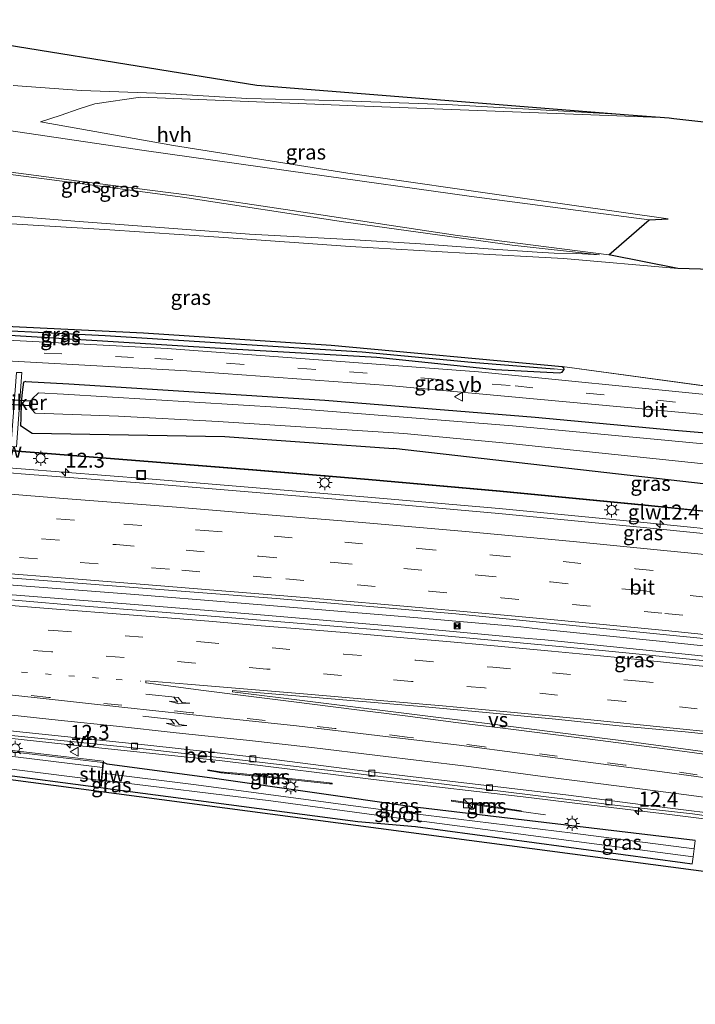
# Model space of a CAD drawing. Units: metres. Extents: x 89995 to 97349, y 449998 to 451956.
# Drawn here: x 91292 to 91405, y 451564 to 451728 of the extents above; entities that cross this region are included whole.
import ezdxf
from ezdxf.enums import TextEntityAlignment as Align

# ---------------------------------------------------------------- set-up
doc = ezdxf.new("R2010")
doc.units = ezdxf.units.M
doc.linetypes.add('VW-1-3_STREEP', pattern=[4, 1, -3])
doc.linetypes.add('VW-3-9_STREEP', pattern=[12, 3, -9])
doc.layers.get('0').update_dxf_attribs({"lineweight": 25})
for name, color, linetype, lineweight in [('B-ME-AM-KILOMETR-S-B1', 7, 'Continuous', 18), ('B-ME-BV-GELEIDECONSTRUCTIE-GELEIDERAIL-L-B1', 213, 'BV-GELEIDERAIL', 18), ('B-ME-GW-INSTEEKWATERGANG-L-B1', 10, 'Continuous', 25), ('B-ME-GW-KRUINLIJN-L-B1', 93, 'Continuous', 18), ('B-ME-GW-TEENLIJN-L-B1', 93, 'Continuous', 18), ('B-ME-GW-WATERGANG-GREPPEL-L-B1', 10, 'Continuous', 25), ('B-ME-IE-GRASLAND-GV-B6', 93, 'Continuous', 18), ('B-ME-IE-GRONDWERKLIJN-GROND_NIETINGERICHT-GV-B6', 253, 'Continuous', 18), ('B-ME-IE-HULPGEOMETRIE-L-B1', 53, 'Continuous', 18), ('B-ME-IE-INRICHTINGSELEMENT-S-B1', 253, 'Continuous', 18), ('B-ME-IE-MEUBILAIR_WEGMEUBILAIR-LICHTMAST-S-B1', 8, 'Continuous', 18), ('B-ME-KG-KADASTRAAL-OPNAMEDTMGRENS-L-B1', 10, 'Continuous', 25), ('B-ME-KW-DUIKER-GV-B6', 10, 'Continuous', 25), ('B-ME-KW-GELUIDSWERING-GV-B6', 8, 'Continuous', 18), ('B-ME-KW-SCHERM-L-B1', 8, 'Continuous', 18), ('B-ME-KW-STUW-GV-B6', 173, 'Continuous', 18), ('B-ME-MW-MUUR-GV-B6', 8, 'IE-TERREINAFSCHEIDING-KUNSTMATIG', 18), ('B-ME-OG-WATER-GV-B6', 153, 'Continuous', 18), ('B-ME-VH-VERH_SOORT-BETON-OVERIG-GV-B6', 8, 'IE-TERREINAFSCHEIDING-NATUURLIJK-HOUTWAL', 18), ('B-ME-VH-VERH_SOORT-BITUMEN-GV-B6', 8, 'IE-TERREINAFSCHEIDING-NATUURLIJK-HOUTWAL', 18), ('B-ME-VH-VERH_SOORT-HALF_VERHARDING-GV-B6', 8, 'IE-TERREINAFSCHEIDING-NATUURLIJK-HOUTWAL', 18), ('B-ME-VH-VERH_SOORT-TEGELS-GV-B6', 8, 'Continuous', 18), ('B-ME-VV-KOLK-S-B1', 8, 'Continuous', 18), ('B-ME-VW-MARKERING-13STREEP-045-L-B1', 255, 'VW-1-3_STREEP', 18), ('B-ME-VW-MARKERING-39STREEP-015-L-B1', 255, 'VW-3-9_STREEP', 18), ('B-ME-VW-MARKERING-PIJLRE750-S-B1', 7, 'Continuous', 18), ('B-ME-VW-MARKERING-STREEP-015-L-B1', 7, 'Continuous', 18), ('B-ME-VW-MARKERING-VERDRIJFSTRP-GV-B6', 7, 'Continuous', 18), ('B-ME-VW-MEUBILAIR_WEGMEUBILAIR-VERKEERSBORD-S-B1', 8, 'Continuous', 18)]:
    doc.layers.add(name, color=color, linetype=linetype, lineweight=lineweight)
doc.styles.add('NLCS-ISO', font='NLCS-ISO.TTF')
doc.linetypes.add('BV-GELEIDERAIL', pattern='A,10,-3,[108,NLCS.SHX,S=1,R=0,X=0,Y=0],-3', length=16)
doc.linetypes.add('IE-TERREINAFSCHEIDING-KUNSTMATIG', pattern='A,4,[82,NLCS.SHX,S=0.75,R=90,X=0,Y=0],4,-2', length=10)
doc.linetypes.add('IE-TERREINAFSCHEIDING-NATUURLIJK-HOUTWAL', pattern='A,7,-1.5,[67,NLCS.SHX,S=0.75,R=45,X=0,Y=0],-1.5,7,-1.5,[70,NLCS.SHX,S=0.75,R=0,X=0,Y=0],-1.5', length=20)

# ---------------------------------------------------------------- blocks, each defined once
blk = doc.blocks.new('camera')
h = blk.add_hatch(color=256)
h.paths.add_polyline_path([(0.5, 0.5), (-0.5, 0.5), (0, 0)])
h.paths.add_polyline_path([(0, 0), (-0.5, -0.5), (0.5, -0.5)])
for p, q in [((-0.5, 0.5), (0.5, -0.5)), ((0.5, 0.5), (-0.5, -0.5))]:
    blk.add_line(p, q)
blk.add_lwpolyline([(-0.5, 0.5), (0.5, 0.5), (0.5, -0.5), (-0.5, -0.5)], close=True)
blk = doc.blocks.new('kast')
blk.add_line((-0.75, -0.75), (0.75, 0.75))
blk.add_lwpolyline([(-0.75, 0.75), (0.75, 0.75), (0.75, -0.75), (-0.75, -0.75)], close=True)
blk = doc.blocks.new('put')
for p, q in [((0.75, 0.75), (-0.75, 0.75)), ((-0.75, 0.75), (-0.75, -0.75)), ((0.75, -0.75), (0.75, 0.75)), ((-0.75, -0.75), (0.75, -0.75))]:
    blk.add_line(p, q)
blk.add_lwpolyline([(-0.625, 0.625), (0.625, 0.625), (0.625, -0.625), (-0.625, -0.625)], close=True)
blk = doc.blocks.new('verkeersbord')
for p, q in [((0, 0.75), (-0.75, -0.625)), ((0.75, -0.625), (0, 0.75)), ((-0.75, -0.625), (0.75, -0.625))]:
    blk.add_line(p, q)
blk = doc.blocks.new('hecto')
for p, q in [((0, 0.625), (-0.625, 0)), ((0, -0.625), (0, 0.625)), ((-0.625, 0), (0.625, 0)), ((0.625, 0), (0, -0.625))]:
    blk.add_line(p, q)
blk = doc.blocks.new('kolk')
blk.add_lwpolyline([(-0.5, -0.5), (0.5, -0.5), (0.5, 0.5), (-0.5, 0.5)], close=True)
blk = doc.blocks.new('lantaarnpaal')
for p, q in [((-0.75, 0), (-1.25, 0)), ((-0.88, 0.88), (-0.53, 0.53)), ((0, 0.75), (0, 1.25)), ((0.53, 0.53), (0.88, 0.88)), ((0.75, 0), (1.25, 0)), ((-0.53, -0.53), (-0.88, -0.88)), ((0, -0.75), (0, -1.25)), ((0.53, -0.53), (0.88, -0.88))]:
    blk.add_line(p, q)
blk.add_circle((0, 0), 0.75)
blk = doc.blocks.new('pijlr')
for p, q in [((0, 0, 0.1), (5.45, 0, 0.1)), ((5.45, -0.75, 0.1), (4.7, 0, 0.1)), ((6.2, -0.75, 0.1), (5.45, 0, 0.1)), ((4, -0.75, 0.1), (5.45, -0.75, 0.1)), ((5.7, -1.05, 0.1), (4, -0.75, 0.1)), ((7.5, -0.75, 0.1), (5.7, -1.05, 0.1)), ((7.5, -0.75, 0.1), (6.2, -0.75, 0.1))]:
    blk.add_line(p, q)

msp = doc.modelspace()

# ---------------------------------------------------------------- linework, layer by layer
at = {"layer": 'B-ME-BV-GELEIDECONSTRUCTIE-GELEIDERAIL-L-B1'}
for points in [[(91578.95, 451622.582, -3.26), (91569.949, 451623.766, -3.27), (91550.315, 451626.325, -3.268), (91535.497, 451628.223, -3.232), (91520.9, 451630.116, -3.271), (91497.476, 451633.082, -3.267), (91478.913, 451635.405, -3.295), (91457.787, 451637.858, -3.29), (91432.57, 451640.647, -3.261), (91413.898, 451642.514, -3.213), (91396.126, 451644.29, -3.199), (91371.865, 451646.612, -3.1), (91349.854, 451648.532, -3.077), (91330.509, 451650.14, -3.072), (91313.068, 451651.588, -3.024), (91291.809, 451653.285, -3.006), (91277.651, 451654.407, -2.987), (91247.086, 451657.168, -2.945), (91215.889, 451660.124, -2.913), (91212.663, 451660.466, -2.912)], [(91412.894, 451622.923, -2.795), (91398.733, 451624.384, -2.803), (91379.285, 451626.346, -2.757), (91375.502, 451626.799, -2.761), (91358.279, 451628.321, -2.701), (91352.938, 451628.739, -2.701), (91327.321, 451630.874, -2.652), (91310.825, 451632.211, -2.64), (91286.063, 451634.129, -2.636), (91268.634, 451635.631, -2.617), (91249.217, 451637.353, -2.598), (91230.998, 451639.049, -2.611), (91224.214, 451639.836, -2.583), (91211.811, 451641.139, -2.571)], [(91211.369, 451639.191, -2.424), (91224.028, 451637.931, -2.416), (91230.866, 451637.212, -2.414), (91249.135, 451635.544, -2.397), (91268.586, 451633.902, -2.4), (91286.02, 451632.48, -2.432), (91310.779, 451630.531, -2.519), (91327.307, 451629.23, -2.532), (91352.815, 451627.054, -2.618), (91358.178, 451626.598, -2.61), (91375.449, 451624.969, -2.593), (91379.52, 451624.611, -2.619), (91398.665, 451622.701, -2.65), (91412.732, 451621.251, -2.615)], [(91209.777, 451617.278, -2.962), (91223.163, 451615.645, -2.985), (91244.247, 451613.229, -2.954), (91263.007, 451611.087, -2.968), (91281.491, 451609.046, -3.03), (91299.493, 451607.131, -3.08), (91325.495, 451604.373, -3.129), (91352.7, 451601.019, -3.241), (91376.874, 451598.24, -3.304), (91384.566, 451597.274, -3.339), (91399.083, 451595.581, -3.348), (91412.096, 451593.946, -3.423), (91423.1, 451592.527, -3.421), (91435.957, 451590.906, -3.445), (91456.971, 451588.338, -3.403), (91475.346, 451585.908, -3.384), (91490.528, 451584.066, -3.364), (91514.587, 451581.088, -3.276), (91541.648, 451577.698, -3.285), (91564.114, 451574.918, -3.271), (91575.409, 451573.469, -3.211)], [(91343.929, 451600.445, -3.128), (91342.978, 451600.599, -3.097), (91334.576, 451601.472, -3.065), (91325.237, 451602.368, -3.14), (91323.088, 451602.823, -3.423)], [(91363.897, 451597.626, -3.132), (91370.546, 451596.627, -3.189), (91375.577, 451595.878, -3.213), (91379.64, 451595.312, -3.209)]]:
    msp.add_polyline3d(points, dxfattribs=at)
at = {"layer": 'B-ME-GW-INSTEEKWATERGANG-L-B1'}
msp.add_line((91446.381, 451646.184, -4.195), (91354.17, 451656.67, -4.649), dxfattribs=at)
for points in [[(91214.295, 451681.64, -4.167), (91226.383, 451680.785, -4.443), (91256.94, 451678.517, -4.546), (91285.71, 451677.294, -4.562), (91312.306, 451676.017, -4.661), (91343.72, 451673.973, -4.598), (91382.441, 451670.402, -4.582)], [(91214.03, 451680.425, -4.339), (91238.962, 451678.468, -4.411), (91260.743, 451677.05, -4.462), (91286.162, 451675.858, -4.546), (91304.57, 451674.778, -4.641), (91327, 451673.377, -4.657), (91351.407, 451671.941, -4.59), (91371.243, 451669.886, -4.59), (91382.009, 451669.329, -4.562), (91382.417, 451669.469, -4.578), (91382.715, 451669.836, -4.578)], [(91382.441, 451670.402, -4.582), (91382.662, 451670.213, -4.578), (91382.715, 451669.836, -4.578)], [(91292.579, 451667.894, -4.661), (91292.18, 451667.8, -4.89), (91291.97, 451666.12, -4.81), (91291.816, 451664.291, -4.651), (91291.76, 451661.76, -4.48), (91291.69, 451660.51, -4.34), (91293.665, 451659.242, -4.18)], [(91292.579, 451667.894, -4.661), (91299.814, 451667.479, -4.673), (91342.704, 451664.784, -4.673), (91377.915, 451661.909, -4.673), (91401.274, 451659.745, -4.592)], [(91401.274, 451659.745, -4.592), (91413.793, 451658.656, -4.669), (91430.046, 451657.073, -4.655), (91462.323, 451653.335, -4.614)], [(91293.665, 451659.242, -4.18), (91325.941, 451658.676, -4.717), (91354.17, 451656.67, -4.649)], [(91209.467, 451612.587, -3.945), (91218.874, 451611.375, -3.945), (91269.457, 451604.595, -3.949), (91305.15, 451599.893, -4.507), (91307.097, 451599.637, -3.949), (91348.208, 451594.236, -3.949), (91357.844, 451593.351, -3.949), (91402.593, 451587.348, -3.948), (91404.21, 451587.138, -3.948)], [(91404.721, 451591.059, -4.08), (91357.289, 451596.672, -4.009), (91324.214, 451601.415, -3.852), (91306.228, 451603.825, -3.852), (91305.577, 451604.101, -4.354)]]:
    msp.add_polyline3d(points, dxfattribs=at)
at = {"layer": 'B-ME-GW-KRUINLIJN-L-B1'}
for points in [[(91295.039, 451711.395, 0.151), (91317.309, 451707.38, 0.692), (91346.524, 451702.755, 1.718), (91375.382, 451698.643, 2.915), (91400.215, 451695.107, 3.373)], [(91214.969, 451700.701, 3.576), (91220.726, 451700.356, 3.627), (91236.771, 451699.178, 3.532), (91250.88, 451698.25, 3.484), (91271.401, 451696.833, 3.476), (91285.966, 451695.901, 3.484), (91301.518, 451694.684, 3.512), (91318.057, 451693.469, 3.476), (91330.056, 451692.578, 3.448), (91346.758, 451691.653, 3.544), (91358.682, 451690.935, 3.603), (91370.033, 451690.077, 3.568), (91378.247, 451689.522, 3.528), (91381.111, 451689.386, 3.476), (91384.891, 451689.318, 3.432), (91388.702, 451689.123, 3.389)], [(91401.78, 451686.783, 3.512), (91382.674, 451688.477, 3.404), (91366.207, 451689.353, 3.528), (91346.936, 451690.517, 3.56), (91325.759, 451692.018, 3.552), (91305.837, 451693.354, 3.48), (91284.538, 451694.639, 3.44), (91262.459, 451696.398, 3.52), (91237.328, 451697.699, 3.488), (91214.767, 451698.915, 3.425)]]:
    msp.add_polyline3d(points, dxfattribs=at)
at = {"layer": 'B-ME-GW-TEENLIJN-L-B1'}
msp.add_line((91382.441, 451670.402, -4.582), (91422.002, 451665.005, -4.63), dxfattribs=at)
for points in [[(91295.039, 451711.395, 0.151), (91298.334, 451712.405, 0.008), (91301.507, 451713.551, -0.135), (91304.16, 451714.355, -0.202), (91311.794, 451715.496, -0.621)], [(91400.377, 451712.029, -3.575), (91349.35, 451713.991, -1.801), (91311.794, 451715.496, -0.621)], [(91388.702, 451689.123, 3.389), (91374.084, 451690.69, 2.804), (91345.792, 451694.627, 1.746), (91318.81, 451698.775, 0.966), (91301.673, 451701.045, 0.453), (91281.384, 451703.638, 0.214), (91277.181, 451704.934, 0.202), (91275.659, 451705.933, 0.206), (91274.38, 451706.648, 0.206), (91273.896, 451707.089, 0.206), (91273.115, 451707.956, 0.206), (91272.125, 451708.966, 0.21), (91270.397, 451710.258, 0.214), (91268.512, 451711.276, 0.214), (91266.083, 451712.069, 0.21), (91262.275, 451712.343, 0.119), (91256.469, 451712.029, -0.019), (91241.203, 451710.279, -0.405), (91225.312, 451708.759, -0.954), (91215.696, 451707.133, -1.044)]]:
    msp.add_polyline3d(points, dxfattribs=at)
at = {"layer": 'B-ME-GW-WATERGANG-GREPPEL-L-B1'}
msp.add_polyline3d([(91214.174, 451681.086, -4.656), (91233.658, 451679.574, -4.721), (91256.824, 451677.971, -4.713), (91278.869, 451676.956, -4.816), (91305.91, 451675.617, -4.956), (91332.222, 451673.944, -4.884), (91348.908, 451672.879, -4.912), (91367.223, 451671.128, -4.9), (91381.099, 451670.001, -4.856)], dxfattribs=at)
at = {"layer": 'B-ME-IE-GRASLAND-GV-B6'}
for points in [[(91290.479, 451717.453, -0.071), (91301.922, 451716.617, -0.413), (91315.908, 451716.136, -0.815), (91329.603, 451715.277, -1.137), (91344.083, 451714.92, -1.785), (91363.052, 451714.266, -2.398), (91393.524, 451712.547, -3.359)], [(91393.524, 451712.547, -3.359), (91400.377, 451712.029, -3.575), (91349.35, 451713.991, -1.801), (91311.794, 451715.496, -0.621), (91304.16, 451714.355, -0.202), (91301.507, 451713.551, -0.135), (91298.334, 451712.405, 0.008), (91295.039, 451711.395, 0.151), (91317.309, 451707.38, 0.692), (91346.524, 451702.755, 1.718), (91375.382, 451698.643, 2.915), (91400.215, 451695.107, 3.373), (91396.997, 451694.946, 3.349), (91366.859, 451698.93, 2.557), (91339.766, 451702.733, 1.547), (91312.4, 451706.565, 0.712), (91282.883, 451710.942, 0.111)], [(91281.384, 451703.638, 0.214), (91301.673, 451701.045, 0.453), (91318.81, 451698.775, 0.966), (91345.792, 451694.627, 1.746), (91374.084, 451690.69, 2.804), (91388.702, 451689.123, 3.389), (91384.891, 451689.318, 3.432), (91381.111, 451689.386, 3.476), (91378.247, 451689.522, 3.528), (91370.033, 451690.077, 3.568), (91358.682, 451690.935, 3.603), (91346.758, 451691.653, 3.544), (91330.056, 451692.578, 3.448), (91318.057, 451693.469, 3.476), (91301.518, 451694.684, 3.512), (91285.966, 451695.901, 3.484)], [(91285.966, 451695.901, 3.484), (91301.518, 451694.684, 3.512), (91318.057, 451693.469, 3.476), (91330.056, 451692.578, 3.448), (91346.758, 451691.653, 3.544), (91358.682, 451690.935, 3.603), (91370.033, 451690.077, 3.568), (91378.247, 451689.522, 3.528), (91381.111, 451689.386, 3.476), (91384.891, 451689.318, 3.432), (91388.702, 451689.123, 3.389), (91374.084, 451690.69, 2.804), (91345.792, 451694.627, 1.746), (91318.81, 451698.775, 0.966), (91301.673, 451701.045, 0.453), (91281.384, 451703.638, 0.214)], [(91284.552, 451703.692, 0.143), (91301.067, 451701.472, 0.334), (91319.948, 451699.066, 0.958), (91337.188, 451696.536, 1.523), (91364.919, 451692.348, 2.645), (91390.236, 451689.097, 3.428)], [(91422.002, 451665.005, -4.63), (91382.441, 451670.402, -4.582), (91343.72, 451673.973, -4.598), (91312.306, 451676.017, -4.661), (91285.71, 451677.294, -4.562), (91256.94, 451678.517, -4.546), (91226.383, 451680.785, -4.443), (91214.295, 451681.64, -4.167), (91214.767, 451698.915, 3.425), (91237.328, 451697.699, 3.488), (91262.459, 451696.398, 3.52), (91284.538, 451694.639, 3.44), (91305.837, 451693.354, 3.48), (91325.759, 451692.018, 3.552), (91346.936, 451690.517, 3.56), (91366.207, 451689.353, 3.528), (91382.674, 451688.477, 3.404), (91401.78, 451686.783, 3.512)], [(91390.236, 451689.097, 3.428), (91401.78, 451686.783, 3.512), (91382.674, 451688.477, 3.404), (91366.207, 451689.353, 3.528), (91346.936, 451690.517, 3.56), (91325.759, 451692.018, 3.552), (91305.837, 451693.354, 3.48), (91284.538, 451694.639, 3.44)], [(91401.78, 451686.783, 3.512), (91424.619, 451686.129, 4.324)], [(91214.295, 451681.64, -4.167), (91226.383, 451680.785, -4.443), (91256.94, 451678.517, -4.546), (91285.71, 451677.294, -4.562), (91312.306, 451676.017, -4.661), (91343.72, 451673.973, -4.598), (91382.441, 451670.402, -4.582), (91382.662, 451670.213, -4.578), (91382.715, 451669.836, -4.578), (91381.099, 451670.001, -4.856), (91367.223, 451671.128, -4.9), (91348.908, 451672.879, -4.912), (91332.222, 451673.944, -4.884), (91305.91, 451675.617, -4.956), (91278.869, 451676.956, -4.816), (91256.824, 451677.971, -4.713), (91233.658, 451679.574, -4.721), (91214.174, 451681.086, -4.656), (91214.295, 451681.64, -4.167)], [(91407.559, 451665.595, -4.64), (91368.401, 451669.517, -4.592), (91316.241, 451673.432, -4.562), (91269.076, 451675.875, -4.392), (91224.004, 451678.934, -4.222), (91213.915, 451679.895, -4.187), (91214.03, 451680.425, -4.339), (91238.962, 451678.468, -4.411), (91260.743, 451677.05, -4.462), (91286.162, 451675.858, -4.546), (91304.57, 451674.778, -4.641), (91327, 451673.377, -4.657), (91351.407, 451671.941, -4.59), (91371.243, 451669.886, -4.59), (91382.009, 451669.329, -4.562), (91382.417, 451669.469, -4.578), (91382.715, 451669.836, -4.578)], [(91214.174, 451681.086, -4.656), (91233.658, 451679.574, -4.721), (91256.824, 451677.971, -4.713), (91278.869, 451676.956, -4.816), (91305.91, 451675.617, -4.956), (91332.222, 451673.944, -4.884), (91348.908, 451672.879, -4.912), (91367.223, 451671.128, -4.9), (91381.099, 451670.001, -4.856), (91382.715, 451669.836, -4.578), (91382.417, 451669.469, -4.578), (91382.009, 451669.329, -4.562), (91371.243, 451669.886, -4.59), (91351.407, 451671.941, -4.59), (91327, 451673.377, -4.657), (91304.57, 451674.778, -4.641), (91286.162, 451675.858, -4.546), (91260.743, 451677.05, -4.462), (91238.962, 451678.468, -4.411), (91214.03, 451680.425, -4.339), (91214.174, 451681.086, -4.656)], [(91277.266, 451672.026, -4.592), (91319.575, 451669.656, -4.592), (91353.357, 451667.237, -4.592), (91407.373, 451662.233, -4.633)], [(91382.715, 451669.836, -4.578), (91382.662, 451670.213, -4.578), (91382.441, 451670.402, -4.582), (91422.002, 451665.005, -4.63)], [(91291.015, 451656.946, -4.003), (91291.932, 451669.371, -4.631), (91291.017, 451669.408, -4.631)], [(91446.381, 451646.184, -4.195), (91354.17, 451656.67, -4.649), (91325.941, 451658.676, -4.717), (91293.665, 451659.242, -4.18), (91291.69, 451660.51, -4.34), (91291.76, 451661.76, -4.48), (91291.816, 451664.291, -4.651), (91291.97, 451666.12, -4.81), (91292.18, 451667.8, -4.89), (91292.579, 451667.894, -4.661), (91299.814, 451667.479, -4.673), (91342.704, 451664.784, -4.673), (91377.915, 451661.909, -4.673), (91401.274, 451659.745, -4.592)], [(91413.793, 451658.656, -4.669), (91401.274, 451659.745, -4.592), (91377.915, 451661.909, -4.673), (91342.704, 451664.784, -4.673), (91299.814, 451667.479, -4.673), (91292.579, 451667.894, -4.661), (91292.18, 451667.8, -4.89), (91291.97, 451666.12, -4.81), (91291.816, 451664.291, -4.651), (91291.76, 451661.76, -4.48), (91291.69, 451660.51, -4.34), (91293.665, 451659.242, -4.18)], [(91417.392, 451656.41, -5.669), (91374.088, 451660.485, -5.804), (91335.448, 451663.559, -5.804), (91298.915, 451665.769, -5.804), (91294.707, 451666.011, -5.791), (91293.677, 451665.007, -5.791), (91293.607, 451663.206, -5.791), (91294.182, 451662.613, -5.642)], [(91414.373, 451641.591, -3.998), (91396.077, 451643.46, -3.976), (91371.82, 451645.774, -3.927), (91349.82, 451647.737, -3.872), (91330.488, 451649.358, -3.833), (91313.068, 451650.782, -3.848), (91291.794, 451652.407, -3.835), (91277.616, 451653.631, -3.867), (91248.82, 451656.167, -3.822), (91215.835, 451659.343, -3.792), (91212.632, 451659.708, -3.793), (91212.785, 451663.388, -3.835), (91229.97, 451661.651, -3.848), (91247.29, 451659.996, -3.796), (91277.78, 451657.288, -3.982), (91288.556, 451656.357, -3.994)], [(91294.182, 451662.613, -5.642), (91308.112, 451662.064, -5.642), (91324.819, 451661.202, -5.642), (91355.936, 451659.197, -5.642), (91373.675, 451657.487, -5.715), (91415.748, 451653.078, -5.669)], [(91401.274, 451659.745, -4.592), (91413.793, 451658.656, -4.669)], [(91293.665, 451659.242, -4.18), (91325.941, 451658.676, -4.717), (91354.17, 451656.67, -4.649), (91446.381, 451646.184, -4.195)], [(91288.556, 451656.357, -3.994), (91287.762, 451656.402, -3.993), (91287.542, 451654.113, -3.9), (91289.308, 451653.968, -3.896), (91289.745, 451656.286, -3.952), (91296.879, 451655.735, -4), (91313.068, 451654.464, -3.909), (91330.588, 451653.055, -3.907), (91349.98, 451651.443, -3.933), (91372.019, 451649.472, -3.964), (91396.295, 451647.151, -4.023), (91414.755, 451645.26, -4.087)], [(91414.767, 451645.359, -4.087), (91396.308, 451647.25, -4.023), (91372.031, 451649.572, -3.964), (91349.993, 451651.542, -3.933), (91330.6, 451653.155, -3.907), (91313.081, 451654.564, -3.909), (91296.891, 451655.834, -4), (91289.757, 451656.385, -3.952)], [(91415, 451620.22, -3.48), (91403.78, 451621.39, -3.44), (91388.6, 451622.92, -3.43), (91369.98, 451624.64, -3.43), (91353.71, 451626.13, -3.45), (91334.62, 451627.72, -3.38), (91315.45, 451629.26, -3.33), (91301.1, 451630.39, -3.28), (91282.82, 451631.92, -3.27), (91267.95, 451633.15, -3.21), (91254.27, 451634.26, -3.21), (91239.74, 451635.61, -3.21), (91226.68, 451636.78, -3.22), (91213.47, 451638.2, -3.22), (91211.205, 451638.42, -3.226), (91211.989, 451641.927, -3.338), (91234.199, 451639.632, -3.379), (91255.252, 451637.713, -3.379), (91286.781, 451635.263, -3.361), (91334.552, 451631.574, -3.452), (91364.644, 451628.986, -3.461), (91411.146, 451624.373, -3.475)], [(91209.685, 451615.885, -3.818), (91245.881, 451611.258, -3.703), (91271.623, 451607.976, -3.719), (91274.506, 451606.441, -3.722), (91278.924, 451606.489, -3.895), (91282.676, 451606.769, -3.855), (91305.477, 451604.105, -4.354), (91305.438, 451603.242, -4.821), (91282.175, 451606.099, -4.821), (91278.228, 451605.854, -4.821), (91274.975, 451606.206, -4.821), (91270.743, 451607.551, -4.821), (91253.79, 451609.687, -4.821), (91214.416, 451614.513, -4.821), (91209.635, 451615.123, -4.821), (91209.685, 451615.885, -3.818)], [(91305.225, 451601.091, -4.354), (91305.167, 451600.15, -4.354), (91305.267, 451600.144, -4.354), (91305.332, 451601.149, -5.141), (91333.661, 451597.656, -5.141), (91354.227, 451594.867, -5.141), (91404.359, 451588.282, -5.02), (91404.21, 451587.138, -3.948), (91402.593, 451587.348, -3.948), (91357.844, 451593.351, -3.949), (91348.208, 451594.236, -3.949), (91307.097, 451599.637, -3.949), (91305.15, 451599.893, -4.507), (91269.457, 451604.595, -3.949), (91218.874, 451611.375, -3.945), (91209.467, 451612.587, -3.945), (91209.531, 451613.557, -4.753), (91241.779, 451609.304, -4.753), (91281.336, 451604.073, -4.753), (91305.225, 451601.091, -4.354)], [(91574.593, 451563.604, -3.931), (91377.43, 451589.711, -3.949), (91209.421, 451611.884, -3.897)], [(91281.39, 451609.5, -3.8), (91294.06, 451608.23, -3.85), (91312.26, 451606.37, -3.88), (91328.41, 451604.54, -3.9), (91345.96, 451602.46, -3.99), (91362.67, 451600.44, -4.05), (91379.78, 451598.36, -4), (91392.19, 451596.83, -4.09), (91404.24, 451595.48, -4.19), (91412.51, 451594.35, -4.21)], [(91269.457, 451604.595, -3.949), (91305.15, 451599.893, -4.507), (91307.097, 451599.637, -3.949), (91348.208, 451594.236, -3.949), (91357.844, 451593.351, -3.949), (91402.593, 451587.348, -3.948), (91404.21, 451587.138, -3.948), (91404.359, 451588.282, -5.02), (91404.532, 451589.612, -4.994), (91404.721, 451591.059, -4.08), (91357.289, 451596.672, -4.009), (91324.214, 451601.415, -3.852), (91306.228, 451603.825, -3.852), (91305.577, 451604.101, -4.354), (91305.592, 451604.308, -3.929), (91282.682, 451607.013, -3.913)], [(91404.721, 451591.059, -4.08), (91404.532, 451589.612, -4.994), (91384.243, 451592.287, -4.994), (91354.101, 451595.953, -5.141), (91321.124, 451600.352, -5.141), (91305.445, 451602.293, -5.141), (91305.577, 451604.101, -4.354), (91306.228, 451603.825, -3.852), (91324.214, 451601.415, -3.852), (91357.289, 451596.672, -4.009), (91404.721, 451591.059, -4.08)], [(91343.934, 451600.626, -3.889), (91342.988, 451600.748, -3.904), (91334.583, 451601.637, -3.9), (91327.911, 451602.299, -3.93), (91325.12, 451602.522, -3.946), (91323.094, 451602.858, -3.918), (91323.079, 451602.775, -3.813), (91325.099, 451602.422, -3.78), (91327.899, 451602.163, -3.64), (91334.576, 451601.465, -3.603), (91342.978, 451600.599, -3.633), (91343.931, 451600.51, -3.671), (91343.934, 451600.626, -3.889)], [(91375.588, 451596.012, -4.062), (91370.556, 451596.788, -4.004), (91363.912, 451597.777, -3.97), (91363.896, 451597.612, -3.674), (91370.546, 451596.641, -3.723), (91375.577, 451595.878, -3.724), (91375.588, 451596.012, -4.062)]]:
    msp.add_polyline3d(points, dxfattribs=at)
at = {"layer": 'B-ME-IE-GRONDWERKLIJN-GROND_NIETINGERICHT-GV-B6'}
for points in [[(91424.619, 451686.129, 4.324), (91401.78, 451686.783, 3.512), (91390.236, 451689.097, 3.428), (91396.997, 451694.946, 3.349), (91400.215, 451695.107, 3.373), (91375.382, 451698.643, 2.915), (91346.524, 451702.755, 1.718), (91317.309, 451707.38, 0.692), (91295.039, 451711.395, 0.151), (91298.334, 451712.405, 0.008), (91301.507, 451713.551, -0.135), (91304.16, 451714.355, -0.202), (91311.794, 451715.496, -0.621), (91349.35, 451713.991, -1.801), (91400.377, 451712.029, -3.575)], [(91400.377, 451712.029, -3.575), (91401.126, 451711.942, -3.792), (91441.453, 451707.476, -4.476)]]:
    msp.add_polyline3d(points, dxfattribs=at)
at = {"layer": 'B-ME-IE-HULPGEOMETRIE-L-B1'}
msp.add_line((91381.099, 451670.001, -4.856), (91382.715, 451669.836, -4.578), dxfattribs=at)
msp.add_polyline3d([(91404.721, 451591.059, -4.08), (91404.532, 451589.612, -4.994), (91404.359, 451588.282, -5.02), (91404.21, 451587.138, -3.948)], dxfattribs=at)
at = {"layer": 'B-ME-KG-KADASTRAAL-OPNAMEDTMGRENS-L-B1'}
msp.add_line((91396.997, 451694.946, 3.349), (91400.215, 451695.107, 3.373), dxfattribs=at)
for points in [[(91217.06, 451727.49, -3.792), (91263.691, 451728.471, -4.806), (91283.174, 451725.309, -0.105), (91291.208, 451724.005, -0.15), (91331.27, 451717.502, -4.067), (91393.524, 451712.547, -3.359), (91400.377, 451712.029, -3.575), (91401.126, 451711.942, -3.792), (91441.453, 451707.476, -4.476), (91451.003, 451706.418, -4.737), (91455.103, 451706.064, -4.737), (91461.402, 451705.595, -4.675), (91472.431, 451704.773, -3.576), (91493.774, 451703.183, -3.8), (91497.94, 451702.872, -4.812), (91560.215, 451696.481, -4.411), (91571.362, 451695.337, -4.411), (91585.381, 451693.898, -3.792)], [(91433.136, 451686.923, 4.355), (91427.047, 451689.41, 4.325), (91424.619, 451686.129, 4.324), (91401.78, 451686.783, 3.512), (91390.236, 451689.097, 3.428), (91396.997, 451694.946, 3.349)], [(91209.421, 451611.884, -3.897), (91377.43, 451589.711, -3.949), (91574.593, 451563.604, -3.931)]]:
    msp.add_polyline3d(points, dxfattribs=at)
at = {"layer": 'B-ME-KW-DUIKER-GV-B6'}
msp.add_polyline3d([(91293.5328, 451664.6344, -6.6), (91293.4892, 451663.8356, -6.6), (91288.5072, 451664.1076, -6.6), (91288.5508, 451664.9064, -6.6), (91293.5328, 451664.6344, -6.6)], dxfattribs=at)
at = {"layer": 'B-ME-KW-GELUIDSWERING-GV-B6'}
for points in [[(91414.755, 451645.26, -4.087), (91396.295, 451647.151, -4.023), (91372.019, 451649.472, -3.964), (91349.98, 451651.443, -3.933), (91330.588, 451653.055, -3.907), (91313.068, 451654.464, -3.909), (91296.879, 451655.735, -4), (91289.745, 451656.286, -3.952), (91288.556, 451656.357, -3.994), (91277.78, 451657.288, -3.982), (91247.29, 451659.996, -3.796), (91229.97, 451661.651, -3.848), (91212.785, 451663.388, -3.835), (91212.798, 451663.488, -3.835), (91229.982, 451661.751, -3.848), (91247.303, 451660.096, -3.796), (91277.792, 451657.387, -3.982), (91288.568, 451656.456, -3.994)], [(91288.568, 451656.456, -3.994), (91289.757, 451656.385, -3.952), (91296.891, 451655.834, -4), (91313.081, 451654.564, -3.909), (91330.6, 451653.155, -3.907), (91349.993, 451651.542, -3.933), (91372.031, 451649.572, -3.964), (91396.308, 451647.25, -4.023), (91414.767, 451645.359, -4.087)]]:
    msp.add_polyline3d(points, dxfattribs=at)
at = {"layer": 'B-ME-KW-SCHERM-L-B1'}
msp.add_polyline3d([(91570.142, 451626.647, -0.114), (91568.989, 451626.821, -0.114), (91547.625, 451629.624, -0.099), (91528.8, 451632.071, -0.073), (91513.006, 451634.057, -0.069), (91513.045, 451634.054, -1.008), (91502.497, 451635.353, -1.197), (91487.466, 451637.201, -1.284), (91469.158, 451639.322, -1.286), (91452.621, 451641.258, -1.191), (91432.351, 451643.467, -1.254), (91414.761, 451645.31, -1.21), (91396.302, 451647.201, -1.145), (91372.025, 451649.522, -1.086), (91349.986, 451651.492, -1.056), (91330.594, 451653.105, -1.03), (91313.075, 451654.514, -1.032), (91296.885, 451655.784, -1.123), (91289.751, 451656.336, -1.075)], dxfattribs=at)
at = {"layer": 'B-ME-KW-STUW-GV-B6'}
msp.add_polyline3d([(91305.577, 451604.101, -4.354), (91305.445, 451602.293, -5.141), (91305.332, 451601.149, -5.141), (91305.267, 451600.144, -4.354), (91305.167, 451600.15, -4.354), (91305.225, 451601.091, -4.354), (91305.438, 451603.242, -4.821), (91305.477, 451604.105, -4.354), (91305.577, 451604.101, -4.354)], dxfattribs=at)
at = {"layer": 'B-ME-MW-MUUR-GV-B6'}
for points in [[(91209.702, 451616.135, -3.818), (91245.912, 451611.499, -3.762), (91271.698, 451608.211, -3.778), (91274.564, 451606.685, -3.782), (91278.913, 451606.732, -3.953), (91282.682, 451607.013, -3.913), (91305.592, 451604.308, -3.929), (91305.577, 451604.101, -4.354), (91305.477, 451604.105, -4.354), (91282.676, 451606.769, -3.855), (91278.924, 451606.489, -3.895), (91274.506, 451606.441, -3.722), (91271.623, 451607.976, -3.719), (91245.881, 451611.258, -3.703), (91209.685, 451615.885, -3.818), (91209.702, 451616.135, -3.818)], [(91343.934, 451600.626, -3.889), (91343.931, 451600.51, -3.671), (91342.978, 451600.599, -3.633), (91334.576, 451601.465, -3.603), (91327.899, 451602.163, -3.64), (91325.099, 451602.422, -3.78), (91323.079, 451602.775, -3.813), (91323.094, 451602.858, -3.918), (91325.12, 451602.522, -3.946), (91327.911, 451602.299, -3.93), (91334.583, 451601.637, -3.9), (91342.988, 451600.748, -3.904), (91343.934, 451600.626, -3.889)], [(91375.588, 451596.012, -4.062), (91375.577, 451595.878, -3.724), (91370.546, 451596.641, -3.723), (91363.896, 451597.612, -3.674), (91363.912, 451597.777, -3.97), (91370.556, 451596.788, -4.004), (91375.588, 451596.012, -4.062)]]:
    msp.add_polyline3d(points, dxfattribs=at)
at = {"layer": 'B-ME-OG-WATER-GV-B6'}
for points in [[(91415.748, 451653.078, -5.669), (91373.675, 451657.487, -5.715), (91355.936, 451659.197, -5.642), (91324.819, 451661.202, -5.642), (91308.112, 451662.064, -5.642), (91294.182, 451662.613, -5.642), (91293.607, 451663.206, -5.791), (91293.677, 451665.007, -5.791), (91294.707, 451666.011, -5.791), (91298.915, 451665.769, -5.804), (91335.448, 451663.559, -5.804), (91374.088, 451660.485, -5.804), (91417.392, 451656.41, -5.669)], [(91209.635, 451615.123, -4.821), (91214.416, 451614.513, -4.821), (91253.79, 451609.687, -4.821), (91270.743, 451607.551, -4.821), (91274.975, 451606.206, -4.821), (91278.228, 451605.854, -4.821), (91282.175, 451606.099, -4.821), (91305.438, 451603.242, -4.821), (91305.225, 451601.091, -4.354), (91281.336, 451604.073, -4.753), (91241.779, 451609.304, -4.753), (91209.531, 451613.557, -4.753), (91209.635, 451615.123, -4.821)], [(91404.532, 451589.612, -4.994), (91404.359, 451588.282, -5.02), (91354.227, 451594.867, -5.141), (91333.661, 451597.656, -5.141), (91305.332, 451601.149, -5.141), (91305.445, 451602.293, -5.141), (91321.124, 451600.352, -5.141), (91354.101, 451595.953, -5.141), (91384.243, 451592.287, -4.994), (91404.532, 451589.612, -4.994)]]:
    msp.add_polyline3d(points, dxfattribs=at)
at = {"layer": 'B-ME-VH-VERH_SOORT-BETON-OVERIG-GV-B6'}
for points in [[(91412.51, 451594.35, -4.21), (91404.24, 451595.48, -4.19), (91392.19, 451596.83, -4.09), (91379.78, 451598.36, -4), (91362.67, 451600.44, -4.05), (91345.96, 451602.46, -3.99), (91328.41, 451604.54, -3.9), (91312.26, 451606.37, -3.88), (91294.06, 451608.23, -3.85), (91281.39, 451609.5, -3.8)], [(91282.42, 451610.17, -3.81), (91299.09, 451608.45, -3.87), (91313.05, 451607, -3.88), (91323.71, 451605.83, -3.92), (91334.18, 451604.6, -3.97), (91348.53, 451602.76, -4.04), (91363.64, 451600.95, -4.07), (91383.48, 451598.61, -4.07), (91395.58, 451597.07, -4.13), (91408.2, 451595.48, -4.2)]]:
    msp.add_polyline3d(points, dxfattribs=at)
at = {"layer": 'B-ME-VH-VERH_SOORT-BITUMEN-GV-B6'}
for points in [[(91407.373, 451662.233, -4.633), (91353.357, 451667.237, -4.592), (91319.575, 451669.656, -4.592), (91277.266, 451672.026, -4.592), (91244.866, 451673.734, -4.481), (91215.844, 451675.966, -4.298), (91213.67, 451676.188, -4.286), (91213.788, 451677.968, -4.185), (91213.915, 451679.895, -4.187), (91224.004, 451678.934, -4.222), (91269.076, 451675.875, -4.392), (91316.241, 451673.432, -4.562), (91368.401, 451669.517, -4.592), (91407.559, 451665.595, -4.64)], [(91411.146, 451624.373, -3.475), (91364.644, 451628.986, -3.461), (91334.552, 451631.574, -3.452), (91286.781, 451635.263, -3.361), (91255.252, 451637.713, -3.379), (91234.199, 451639.632, -3.379), (91211.989, 451641.927, -3.338), (91212.002, 451642.768, -3.301), (91211.52, 451645.668, -3.378), (91211.608, 451649.087, -3.46), (91212.867, 451652.543, -3.539), (91212.461, 451656.083, -3.632), (91212.632, 451659.708, -3.793), (91215.835, 451659.343, -3.792), (91248.82, 451656.167, -3.822), (91277.616, 451653.631, -3.867), (91291.794, 451652.407, -3.835), (91313.068, 451650.782, -3.848), (91330.488, 451649.358, -3.833), (91349.82, 451647.737, -3.872), (91371.82, 451645.774, -3.927), (91396.077, 451643.46, -3.976), (91414.373, 451641.591, -3.998)], [(91282.82, 451631.92, -3.27), (91301.1, 451630.39, -3.28), (91315.45, 451629.26, -3.33), (91334.62, 451627.72, -3.38), (91353.71, 451626.13, -3.45), (91369.98, 451624.64, -3.43), (91388.6, 451622.92, -3.43), (91403.78, 451621.39, -3.44), (91415, 451620.22, -3.48)], [(91408.2, 451595.48, -4.2), (91395.58, 451597.07, -4.13), (91383.48, 451598.61, -4.07), (91363.64, 451600.95, -4.07), (91348.53, 451602.76, -4.04), (91334.18, 451604.6, -3.97), (91323.71, 451605.83, -3.92), (91313.05, 451607, -3.88), (91299.09, 451608.45, -3.87), (91282.42, 451610.17, -3.81)]]:
    msp.add_polyline3d(points, dxfattribs=at)
at = {"layer": 'B-ME-VH-VERH_SOORT-HALF_VERHARDING-GV-B6'}
for points in [[(91291.208, 451724.005, -0.15), (91331.27, 451717.502, -4.067), (91393.524, 451712.547, -3.359), (91363.052, 451714.266, -2.398), (91344.083, 451714.92, -1.785), (91329.603, 451715.277, -1.137), (91315.908, 451716.136, -0.815), (91301.922, 451716.617, -0.413), (91290.479, 451717.453, -0.071)], [(91282.883, 451710.942, 0.111), (91312.4, 451706.565, 0.712), (91339.766, 451702.733, 1.547), (91366.859, 451698.93, 2.557), (91396.997, 451694.946, 3.349), (91390.236, 451689.097, 3.428), (91364.919, 451692.348, 2.645), (91337.188, 451696.536, 1.523), (91319.948, 451699.066, 0.958), (91301.067, 451701.472, 0.334), (91284.552, 451703.692, 0.143)]]:
    msp.add_polyline3d(points, dxfattribs=at)
at = {"layer": 'B-ME-VH-VERH_SOORT-TEGELS-GV-B6'}
msp.add_polyline3d([(91289.691, 451657.082, -4.006), (91289.757, 451656.385, -3.952), (91288.568, 451656.456, -3.994), (91287.772, 451656.551, -3.996), (91287.818, 451657.275, -4.011), (91284.132, 451657.655, -4.02), (91284.381, 451660.306, -4.121), (91281.091, 451660.642, -4.124), (91281.164, 451661.484, -4.158), (91285.357, 451661.16, -4.158), (91285.151, 451658.744, -4.065), (91290.195, 451658.297, -4.165), (91291.017, 451669.408, -4.631), (91291.932, 451669.371, -4.631), (91291.015, 451656.946, -4.003), (91289.691, 451657.082, -4.006)], dxfattribs=at)
at = {"layer": 'B-ME-VW-MARKERING-13STREEP-045-L-B1'}
msp.add_polyline3d([(91211.665, 451626.314, -3.484), (91216.17, 451625.89, -3.49), (91228.07, 451624.72, -3.48), (91236.1, 451624, -3.47), (91244.06, 451623.27, -3.46), (91252, 451622.57, -3.46), (91263.97, 451621.53, -3.47), (91271.91, 451620.85, -3.48), (91283.89, 451619.88, -3.49), (91291.88, 451619.24, -3.5), (91299.77, 451618.6, -3.51), (91311.78, 451617.71, -3.53)], dxfattribs=at)
at = {"layer": 'B-ME-VW-MARKERING-39STREEP-015-L-B1'}
for points in [[(91213.788, 451677.968, -4.185), (91214.634, 451677.886, -4.188), (91248.654, 451675.156, -4.405), (91283.666, 451673.241, -4.575), (91314.227, 451671.759, -4.575), (91346.803, 451669.527, -4.605), (91374.534, 451667.138, -4.605), (91407.319, 451663.854, -4.612)], [(91212.867, 451652.543, -3.539), (91213.99, 451652.43, -3.54), (91225.42, 451651.26, -3.55), (91237.25, 451650.14, -3.55), (91250.23, 451648.92, -3.56), (91262.5, 451647.87, -3.58), (91273.25, 451646.91, -3.58), (91286.27, 451645.82, -3.58), (91297.73, 451644.91, -3.6), (91309.03, 451644.02, -3.61), (91322.51, 451642.94, -3.64), (91334.2, 451641.97, -3.66), (91346.02, 451640.98, -3.67), (91358.36, 451639.93, -3.7), (91370.81, 451638.81, -3.73), (91382.6, 451637.73, -3.75), (91394.71, 451636.54, -3.77), (91405.53, 451635.45, -3.78)], [(91211.608, 451649.087, -3.46), (91223.27, 451647.93, -3.47), (91235.76, 451646.71, -3.48), (91247.82, 451645.59, -3.49), (91260.04, 451644.5, -3.49), (91271.88, 451643.5, -3.51), (91283.6, 451642.51, -3.51), (91295.22, 451641.54, -3.51), (91307.73, 451640.57, -3.53), (91319.45, 451639.64, -3.55), (91331.63, 451638.64, -3.57), (91344.29, 451637.57, -3.59), (91355.92, 451636.58, -3.61), (91368.39, 451635.48, -3.64), (91380.47, 451634.32, -3.66), (91394.26, 451633, -3.68), (91403.88, 451632.05, -3.69), (91415.49, 451630.87, -3.71)], [(91211.52, 451645.668, -3.378), (91215.77, 451645.23, -3.38), (91227.82, 451644.07, -3.39), (91239.81, 451642.89, -3.4), (91251.85, 451641.77, -3.4), (91265.17, 451640.61, -3.41), (91283.01, 451639.11, -3.44), (91291.55, 451638.41, -3.44), (91301.7, 451637.6, -3.44), (91318.73, 451636.29, -3.46), (91336.15, 451634.83, -3.5), (91348.11, 451633.84, -3.51), (91360.14, 451632.78, -3.53), (91372.21, 451631.69, -3.56), (91384.22, 451630.54, -3.57), (91399.64, 451629.06, -3.6), (91408.54, 451628.16, -3.61)], [(91209.856, 451633.893, -3.31), (91211.26, 451633.75, -3.31), (91223.96, 451632.53, -3.32), (91236.67, 451631.35, -3.31), (91248.2, 451630.31, -3.3), (91260.89, 451629.17, -3.29), (91272.86, 451628.13, -3.31), (91284.39, 451627.2, -3.33), (91297.26, 451626.2, -3.35), (91309.22, 451625.3, -3.37), (91321.91, 451624.28, -3.4), (91333.83, 451623.28, -3.43), (91345.82, 451622.26, -3.46), (91357.92, 451621.21, -3.5), (91370.81, 451620.04, -3.52), (91380.83, 451619.1, -3.52), (91394.69, 451617.77, -3.52), (91406.79, 451616.56, -3.54)], [(91405.07, 451613.1, -3.64), (91393.04, 451614.29, -3.61), (91381.67, 451615.39, -3.6), (91369.44, 451616.57, -3.59), (91357.17, 451617.67, -3.58), (91345.47, 451618.68, -3.54), (91332.99, 451619.74, -3.51), (91320.98, 451620.74, -3.48), (91309.06, 451621.69, -3.45), (91296.89, 451622.63, -3.44), (91284.27, 451623.6, -3.42), (91272.38, 451624.58, -3.4), (91260.38, 451625.6, -3.39), (91248.14, 451626.68, -3.38), (91235.98, 451627.81, -3.4), (91223.94, 451628.92, -3.41), (91211.9, 451630.08, -3.4), (91209.441, 451630.331, -3.402)], [(91405.06, 451602.05, -3.87), (91393.02, 451603.67, -3.83), (91381.6, 451605.13, -3.8), (91369.44, 451606.71, -3.78), (91356.48, 451608.34, -3.74), (91344.37, 451609.8, -3.72), (91332.66, 451611.12, -3.69), (91320.48, 451612.43, -3.65), (91308.66, 451613.67, -3.63), (91296.46, 451614.99, -3.6), (91283.94, 451616.34, -3.58), (91272.72, 451617.57, -3.55), (91261, 451618.86, -3.52), (91248.57, 451620.3, -3.51), (91235.34, 451621.85, -3.52), (91222.78, 451623.33, -3.53), (91210.857, 451624.785, -3.51)]]:
    msp.add_polyline3d(points, dxfattribs=at)
at = {"layer": 'B-ME-VW-MARKERING-STREEP-015-L-B1'}
for points in [[(91212.461, 451656.083, -3.632), (91218.87, 451655.43, -3.64), (91229.71, 451654.36, -3.64), (91244.73, 451652.93, -3.65), (91255.63, 451651.96, -3.66), (91269.94, 451650.72, -3.69), (91285.18, 451649.44, -3.71), (91299.63, 451648.26, -3.71), (91317.84, 451646.85, -3.73), (91334.53, 451645.47, -3.75), (91348.92, 451644.27, -3.77), (91366.24, 451642.76, -3.8), (91384.27, 451641.08, -3.83), (91398.89, 451639.66, -3.87), (91407.44, 451638.8, -3.88)], [(91212.002, 451642.768, -3.301), (91222.16, 451641.73, -3.31), (91238.28, 451640.2, -3.32), (91253.75, 451638.73, -3.32), (91267.71, 451637.53, -3.34), (91285.73, 451636.04, -3.37), (91301.38, 451634.78, -3.36), (91313.15, 451633.85, -3.38), (91325.43, 451632.86, -3.4), (91339.94, 451631.66, -3.42), (91359.09, 451630, -3.45), (91373.93, 451628.64, -3.49), (91382.88, 451627.83, -3.49), (91399.74, 451626.22, -3.52)], [(91412, 451619.6, -3.45), (91403.73, 451620.45, -3.44), (91395.68, 451621.26, -3.43), (91388.85, 451621.93, -3.41), (91380.62, 451622.72, -3.42), (91370.44, 451623.68, -3.43), (91363.1, 451624.33, -3.42), (91356.52, 451624.93, -3.41), (91346.56, 451625.78, -3.39), (91339.11, 451626.42, -3.37), (91332.02, 451627, -3.34), (91323.9, 451627.68, -3.32), (91316.3, 451628.32, -3.31), (91305.6, 451629.16, -3.28), (91297.03, 451629.81, -3.26), (91287.27, 451630.58, -3.24)], [(91399.74, 451626.22, -3.52), (91409.43, 451625.2, -3.52), (91415.1, 451624.61, -3.54), (91429.41, 451623.11, -3.55), (91439.67, 451621.97, -3.55), (91447.39, 451621.13, -3.56), (91454.13, 451620.38, -3.57), (91460.42, 451619.67, -3.58), (91467.94, 451618.78, -3.56), (91473.69, 451618.14, -3.57), (91481.14, 451617.24, -3.57), (91489.31, 451616.26, -3.56), (91499.51, 451614.98, -3.55), (91507.65, 451613.99, -3.54), (91515.4, 451613, -3.54), (91524.51, 451611.84, -3.53), (91535.76, 451610.35, -3.53), (91544.88, 451609.16, -3.53), (91556.39, 451607.66, -3.53), (91567.16, 451606.26, -3.53), (91575.31, 451605.22, -3.52), (91577.774, 451604.898, -3.524)], [(91210.707, 451624.502, -3.52), (91212.53, 451624.27, -3.52), (91224.72, 451622.79, -3.54), (91236.89, 451621.35, -3.53), (91249.28, 451619.93, -3.51), (91259.55, 451618.78, -3.52), (91269.24, 451617.68, -3.54), (91280.5, 451616.41, -3.59), (91294, 451614.96, -3.6), (91309.16, 451613.31, -3.63), (91324.77, 451611.65, -3.67), (91337.96, 451610.24, -3.71), (91351.46, 451608.63, -3.75), (91365.17, 451606.97, -3.78), (91376.17, 451605.53, -3.84), (91387.62, 451604.03, -3.85), (91399.18, 451602.52, -3.88), (91408.14, 451601.31, -3.91)], [(91209.727, 451621.25, -3.611), (91221.53, 451619.81, -3.63), (91236.28, 451618.05, -3.61), (91248.44, 451616.66, -3.58), (91261.94, 451615.15, -3.6), (91273.4, 451613.87, -3.63), (91283.97, 451612.69, -3.66), (91298.03, 451611.19, -3.69), (91307.78, 451610.16, -3.72), (91317.77, 451609.07, -3.74), (91329.57, 451607.81, -3.78), (91340.5, 451606.59, -3.83), (91351.51, 451605.29, -3.86), (91366.33, 451603.46, -3.91), (91379.2, 451601.76, -3.92), (91391.96, 451600.11, -3.95), (91403.26, 451598.66, -3.99), (91412.38, 451597.47, -4.02)], [(91410.04, 451604.99, -3.81), (91399.2, 451606.43, -3.77), (91387.15, 451608.01, -3.73), (91372.47, 451609.84, -3.7), (91364.62, 451610.81, -3.69), (91356.13, 451611.91, -3.67), (91347.59, 451612.96, -3.66), (91337.48, 451614.24, -3.62), (91329, 451615.32, -3.59), (91322.38, 451616.17, -3.56), (91312.69, 451617.45, -3.52), (91312.72, 451617.79, -3.52), (91319.7, 451617.21, -3.54), (91329.08, 451616.43, -3.56), (91339.79, 451615.52, -3.59), (91351.29, 451614.55, -3.62), (91362.37, 451613.58, -3.64), (91374.38, 451612.45, -3.67), (91387.22, 451611.22, -3.67), (91399.35, 451610.03, -3.7), (91409.34, 451609.03, -3.72)]]:
    msp.add_polyline3d(points, dxfattribs=at)
at = {"layer": 'B-ME-VW-MARKERING-VERDRIJFSTRP-GV-B6'}
msp.add_polyline3d([(91327.23, 451616.14, -3.57), (91344.39, 451614.72, -3.61), (91359.46, 451613.41, -3.65), (91369.73, 451612.49, -3.67), (91381.3, 451611.35, -3.67), (91391.96, 451610.26, -3.69), (91403.01, 451609.22, -3.72), (91410.5, 451608.43, -3.73), (91414.94, 451607.98, -3.74), (91414.49, 451604.84, -3.81), (91406.02, 451605.95, -3.78), (91393.98, 451607.55, -3.74), (91382.57, 451608.98, -3.71), (91371.66, 451610.38, -3.69), (91359.94, 451611.86, -3.67), (91340.68, 451614.24, -3.62), (91327.23, 451615.94, -3.58), (91327.23, 451616.14, -3.57)], dxfattribs=at)

# ---------------------------------------------------------------- block references
at = {"layer": 'B-ME-AM-KILOMETR-S-B1', "rotation": 90}
for p in [(91299.216, 451652.681, -3.75), (91398.824, 451643.999, -3.902), (91300.014, 451607.107, -3.806), (91395.241, 451595.936, -3.881)]:
    msp.add_blockref('hecto', p, dxfattribs=at)
at = {"layer": 'B-ME-IE-INRICHTINGSELEMENT-S-B1', "rotation": 90}
for name, p in [('put', (91311.914, 451652.236, -3.023)), ('camera', (91364.868, 451626.956, -3.602)), ('kast', (91366.648, 451597.267, -3.953))]:
    msp.add_blockref(name, p, dxfattribs=at)
at = {"layer": 'B-ME-IE-MEUBILAIR_WEGMEUBILAIR-LICHTMAST-S-B1', "rotation": 90}
for p in [(91295.088, 451655.014, -3.984), (91342.665, 451650.958, -3.955), (91390.722, 451646.38, -4.06), (91290.814, 451606.452, -3.057), (91336.979, 451600.017, -3.948), (91384.106, 451593.89, 1.416)]:
    msp.add_blockref('lantaarnpaal', p, dxfattribs=at)
at = {"layer": 'B-ME-VV-KOLK-S-B1', "rotation": 90}
for p in [(91310.777, 451606.829, -3.741), (91330.637, 451604.696, -3.856), (91350.559, 451602.311, -3.937), (91370.264, 451599.88, -3.993), (91390.231, 451597.477, -3.993)]:
    msp.add_blockref('kolk', p, dxfattribs=at)
at = {"layer": 'B-ME-VW-MARKERING-PIJLRE750-S-B1', "rotation": 354.0000000000001}
for p in [(91312.69, 451615.53, -3.57), (91312.18, 451611.83, -3.67)]:
    msp.add_blockref('pijlr', p, dxfattribs=at)
at = {"layer": 'B-ME-VW-MEUBILAIR_WEGMEUBILAIR-VERKEERSBORD-S-B1', "rotation": 90}
for p in [(91365.132, 451665.336, -4.414), (91300.7463, 451605.8841, -3.9081)]:
    msp.add_blockref('verkeersbord', p, dxfattribs=at)

# ---------------------------------------------------------------- texts
at = {"layer": 'B-ME-AM-KILOMETR-S-B1', "ltscale": 0.2, "style": 'NLCS-ISO'}
for s, p in [('12.3', (91299.216, 451652.681, -3.75)), ('12.4', (91398.824, 451643.999, -3.902)), ('12.3', (91300.014, 451607.107, -3.806)), ('12.4', (91395.241, 451595.936, -3.881))]:
    msp.add_text(s, height=2.5, dxfattribs=at).set_placement(p, align=Align.BOTTOM_LEFT)
at = {"layer": 'B-ME-IE-GRASLAND-GV-B6', "ltscale": 0.2, "style": 'NLCS-ISO'}
for p in [(91339.506, 451706.3095), (91301.8355, 451700.733), (91308.2735, 451700.055), (91320.2285, 451681.96), (91298.4445, 451675.738), (91298.3725, 451675.2075), (91361.028, 451667.626), (91397.2345, 451650.829), (91395.988, 451642.5575), (91394.517, 451621.2825), (91333.5065, 451601.684), (91306.913, 451600.3475), (91355.083, 451596.8565), (91369.742, 451596.8275), (91392.414, 451590.707)]:
    msp.add_text('gras', height=2.5, dxfattribs=at).set_placement(p, align=Align.MIDDLE_CENTER)
at = {"layer": 'B-ME-KW-DUIKER-GV-B6', "ltscale": 0.2, "style": 'NLCS-ISO'}
msp.add_text('duiker', height=2.5, dxfattribs=at).set_placement((91291.02, 451664.371), align=Align.MIDDLE_CENTER)
at = {"layer": 'B-ME-KW-GELUIDSWERING-GV-B6', "ltscale": 0.2, "style": 'NLCS-ISO'}
msp.add_text('glw', height=2.5, dxfattribs=at).set_placement((91396.243, 451646.0376), align=Align.MIDDLE_CENTER)
at = {"layer": 'B-ME-KW-SCHERM-L-B1', "ltscale": 0.2, "style": 'NLCS-ISO'}
msp.add_text('glw', height=2.5, dxfattribs=at).set_placement((91289.1565, 451656.371), align=Align.MIDDLE_CENTER)
at = {"layer": 'B-ME-KW-STUW-GV-B6', "ltscale": 0.2, "style": 'NLCS-ISO'}
msp.add_text('stuw', height=2.5, dxfattribs=at).set_placement((91305.3742, 451602.1248), align=Align.MIDDLE_CENTER)
at = {"layer": 'B-ME-MW-MUUR-GV-B6', "ltscale": 0.2, "style": 'NLCS-ISO'}
for p in [(91333.5114, 451601.654), (91369.7367, 451596.8285)]:
    msp.add_text('mr', height=2.5, dxfattribs=at).set_placement(p, align=Align.MIDDLE_CENTER)
at = {"layer": 'B-ME-OG-WATER-GV-B6', "ltscale": 0.2, "style": 'NLCS-ISO'}
msp.add_text('sloot', height=2.5, dxfattribs=at).set_placement((91354.9684, 451595.363), align=Align.MIDDLE_CENTER)
at = {"layer": 'B-ME-VH-VERH_SOORT-BETON-OVERIG-GV-B6', "ltscale": 0.2, "style": 'NLCS-ISO'}
msp.add_text('bet', height=2.5, dxfattribs=at).set_placement((91321.7089, 451605.3294), align=Align.MIDDLE_CENTER)
at = {"layer": 'B-ME-VH-VERH_SOORT-BITUMEN-GV-B6', "ltscale": 0.2, "style": 'NLCS-ISO'}
for p in [(91397.8696, 451663.1853), (91395.8284, 451633.4549)]:
    msp.add_text('bit', height=2.5, dxfattribs=at).set_placement(p, align=Align.MIDDLE_CENTER)
at = {"layer": 'B-ME-VH-VERH_SOORT-HALF_VERHARDING-GV-B6', "ltscale": 0.2, "style": 'NLCS-ISO'}
msp.add_text('hvh', height=2.5, dxfattribs=at).set_placement((91317.4432, 451709.2306), align=Align.MIDDLE_CENTER)
at = {"layer": 'B-ME-VW-MARKERING-VERDRIJFSTRP-GV-B6', "ltscale": 0.2, "style": 'NLCS-ISO'}
msp.add_text('vs', height=2.5, dxfattribs=at).set_placement((91371.7084, 451611.2572), align=Align.MIDDLE_CENTER)
at = {"layer": 'B-ME-VW-MEUBILAIR_WEGMEUBILAIR-VERKEERSBORD-S-B1', "ltscale": 0.2, "style": 'NLCS-ISO'}
for p in [(91365.132, 451665.336, -4.414), (91300.7463, 451605.8841, -3.9081)]:
    msp.add_text('vb', height=2.5, dxfattribs=at).set_placement(p, align=Align.BOTTOM_LEFT)

doc.saveas('drawing.dxf')
